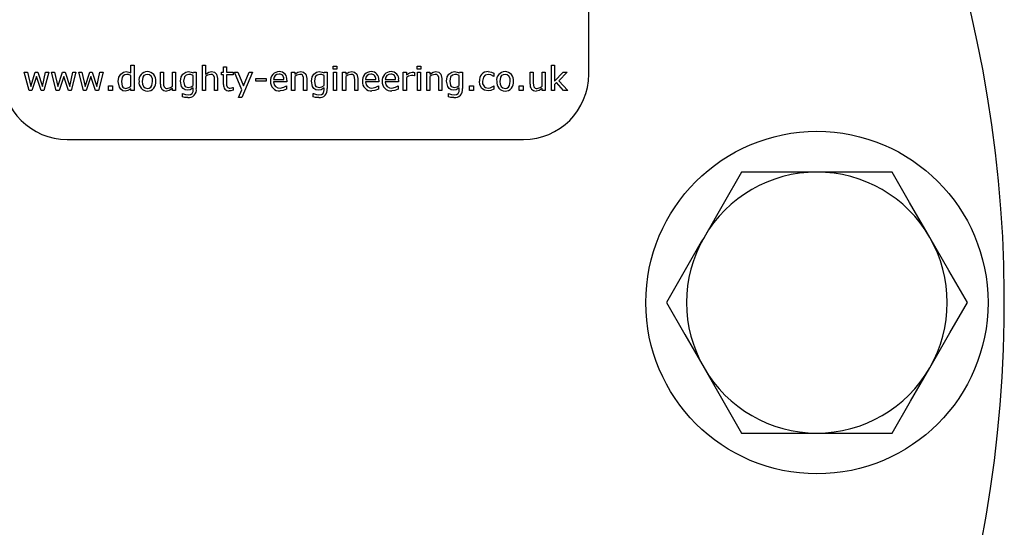
# Model space of a CAD drawing. Units: millimetres. Extents: x 225 to 1038, y -170 to 834.
# Drawn here: x 646 to 707, y 431 to 462 of the extents above; entities that cross this region are included whole.
import ezdxf

# ---------------------------------------------------------------- set-up
doc = ezdxf.new("R2010")
doc.units = ezdxf.units.MM
doc.header["$LTSCALE"] = 3

msp = doc.modelspace()

# ---------------------------------------------------------------- linework, layer by layer
at = {"color": 7, "linetype": 'Continuous', "lineweight": 25}
for p, q in [((681.008, 458.679), (681.008, 495.679)), ((652.916, 458.76), (652.916, 459.236)), ((652.916, 459.236), (653.106, 459.236)), ((653.106, 459.236), (653.106, 457.679)), ((657.303, 457.679), (657.303, 459.236)), ((657.303, 459.236), (657.492, 459.236)), ((657.492, 459.236), (657.492, 458.681)), ((678.72, 457.679), (678.72, 459.236)), ((678.72, 459.236), (678.91, 459.236)), ((678.91, 459.236), (678.91, 458.245)), ((646.659, 457.679), (646.366, 458.799)), ((646.366, 458.799), (646.562, 458.799)), ((646.562, 458.799), (646.766, 457.932)), ((646.766, 457.932), (647.044, 458.799)), ((647.044, 458.799), (647.199, 458.799)), ((647.199, 458.799), (647.484, 457.932)), ((647.484, 457.932), (647.67, 458.799)), ((647.866, 458.799), (647.576, 457.679)), ((647.67, 458.799), (647.866, 458.799)), ((648.33, 457.679), (648.037, 458.799)), ((648.037, 458.799), (648.233, 458.799)), ((648.233, 458.799), (648.437, 457.932)), ((648.437, 457.932), (648.715, 458.799)), ((648.715, 458.799), (648.869, 458.799)), ((648.869, 458.799), (649.155, 457.932)), ((649.155, 457.932), (649.341, 458.799)), ((649.537, 458.799), (649.247, 457.679)), ((649.341, 458.799), (649.537, 458.799)), ((650.001, 457.679), (649.708, 458.799)), ((649.708, 458.799), (649.904, 458.799)), ((649.904, 458.799), (650.107, 457.932)), ((650.107, 457.932), (650.386, 458.799)), ((650.386, 458.799), (650.54, 458.799)), ((650.54, 458.799), (650.825, 457.932)), ((650.825, 457.932), (651.011, 458.799)), ((651.208, 458.799), (650.917, 457.679)), ((651.011, 458.799), (651.208, 458.799)), ((652.916, 457.943), (652.916, 458.604)), ((654.72, 458.068), (654.72, 458.799)), ((654.72, 458.799), (654.91, 458.799)), ((654.91, 458.799), (654.91, 458.151)), ((655.461, 457.95), (655.461, 458.799)), ((655.461, 458.799), (655.651, 458.799)), ((655.651, 458.799), (655.651, 457.679)), ((656.733, 458.758), (656.745, 458.799)), ((656.733, 457.986), (656.733, 458.603)), ((656.745, 458.799), (656.923, 458.799)), ((656.923, 458.799), (656.923, 457.798)), ((658.461, 458.647), (658.461, 458.799)), ((658.461, 458.799), (658.594, 458.799)), ((658.594, 458.647), (658.461, 458.647)), ((658.594, 459.122), (658.784, 459.122)), ((658.594, 458.799), (658.594, 459.122)), ((658.594, 458.05), (658.594, 458.647)), ((658.784, 459.122), (658.784, 458.799)), ((658.784, 458.799), (659.182, 458.799)), ((659.182, 458.647), (658.784, 458.647)), ((658.784, 458.647), (658.784, 458.138)), ((659.182, 458.799), (659.182, 458.647)), ((659.727, 457.73), (659.277, 458.799)), ((659.277, 458.799), (659.483, 458.799)), ((659.483, 458.799), (659.83, 457.97)), ((660.378, 458.799), (659.72, 457.261)), ((659.83, 457.97), (660.172, 458.799)), ((660.172, 458.799), (660.378, 458.799)), ((662.771, 457.679), (662.771, 458.799)), ((662.771, 458.799), (662.961, 458.799)), ((662.961, 458.799), (662.961, 458.681)), ((664.765, 458.758), (664.777, 458.799)), ((664.765, 457.986), (664.765, 458.603)), ((664.777, 458.799), (664.954, 458.799)), ((664.954, 458.799), (664.954, 457.798)), ((665.315, 458.989), (665.315, 459.179)), ((665.315, 459.179), (665.543, 459.179)), ((665.543, 458.989), (665.315, 458.989)), ((665.334, 457.679), (665.334, 458.799)), ((665.334, 458.799), (665.524, 458.799)), ((665.524, 458.799), (665.524, 457.679)), ((665.543, 459.179), (665.543, 458.989)), ((665.904, 457.679), (665.904, 458.799)), ((665.904, 458.799), (666.094, 458.799)), ((666.094, 458.799), (666.094, 458.681)), ((669.625, 457.679), (669.625, 458.799)), ((669.625, 458.799), (669.815, 458.799)), ((669.815, 458.799), (669.815, 458.634)), ((670.309, 458.787), (670.309, 458.59)), ((670.48, 458.989), (670.48, 459.179)), ((670.48, 459.179), (670.708, 459.179)), ((670.708, 458.989), (670.48, 458.989)), ((670.499, 457.679), (670.499, 458.799)), ((670.499, 458.799), (670.689, 458.799)), ((670.689, 458.799), (670.689, 457.679)), ((670.708, 459.179), (670.708, 458.989)), ((671.068, 457.679), (671.068, 458.799)), ((671.068, 458.799), (671.258, 458.799)), ((671.258, 458.799), (671.258, 458.681)), ((673.062, 458.758), (673.074, 458.799)), ((673.062, 457.986), (673.062, 458.603)), ((673.074, 458.799), (673.252, 458.799)), ((673.252, 458.799), (673.252, 457.798)), ((675.189, 458.744), (675.189, 458.534)), ((677.41, 458.068), (677.41, 458.799)), ((677.41, 458.799), (677.6, 458.799)), ((677.6, 458.799), (677.6, 458.151)), ((678.151, 457.95), (678.151, 458.799)), ((678.151, 458.799), (678.34, 458.799)), ((678.34, 458.799), (678.34, 457.679)), ((678.91, 458.245), (679.446, 458.799)), ((679.689, 458.799), (679.171, 458.282)), ((679.446, 458.799), (679.689, 458.799)), ((647.116, 458.543), (646.832, 457.679)), ((647.402, 457.679), (647.116, 458.543)), ((648.787, 458.543), (648.502, 457.679)), ((649.073, 457.679), (648.787, 458.543)), ((650.458, 458.543), (650.173, 457.679)), ((650.744, 457.679), (650.458, 458.543)), ((657.492, 458.529), (657.492, 457.679)), ((658.043, 457.679), (658.043, 458.327)), ((658.233, 458.411), (658.233, 457.679)), ((660.587, 458.249), (660.587, 458.42)), ((660.587, 458.42), (661.214, 458.42)), ((661.214, 458.249), (660.587, 458.249)), ((661.214, 458.42), (661.214, 458.249)), ((661.67, 458.363), (662.296, 458.363)), ((662.486, 458.211), (661.67, 458.211)), ((662.486, 458.316), (662.486, 458.211)), ((662.961, 458.529), (662.961, 457.679)), ((663.511, 457.679), (663.511, 458.327)), ((663.701, 458.411), (663.701, 457.679)), ((666.094, 458.529), (666.094, 457.679)), ((666.644, 457.679), (666.644, 458.327)), ((666.834, 458.411), (666.834, 457.679)), ((667.309, 458.363), (667.935, 458.363)), ((668.125, 458.211), (667.309, 458.211)), ((668.125, 458.316), (668.125, 458.211)), ((668.524, 458.363), (669.151, 458.363)), ((669.34, 458.211), (668.524, 458.211)), ((669.34, 458.316), (669.34, 458.211)), ((669.815, 458.472), (669.815, 457.679)), ((670.309, 458.59), (670.299, 458.59)), ((671.258, 458.529), (671.258, 457.679)), ((671.809, 457.679), (671.809, 458.327)), ((671.999, 458.411), (671.999, 457.679)), ((675.189, 458.534), (675.179, 458.534)), ((679.026, 458.164), (678.91, 458.053)), ((678.91, 458.053), (678.91, 457.679)), ((679.468, 457.679), (679.026, 458.164)), ((679.171, 458.282), (679.727, 457.679)), ((646.832, 457.679), (646.659, 457.679)), ((647.576, 457.679), (647.402, 457.679)), ((648.502, 457.679), (648.33, 457.679)), ((649.247, 457.679), (649.073, 457.679)), ((650.173, 457.679), (650.001, 457.679)), ((650.917, 457.679), (650.744, 457.679)), ((651.53, 457.679), (651.53, 457.964)), ((651.53, 457.964), (651.777, 457.964)), ((651.777, 457.679), (651.53, 457.679)), ((651.777, 457.964), (651.777, 457.679)), ((652.916, 457.679), (652.916, 457.791)), ((653.106, 457.679), (652.916, 457.679)), ((655.461, 457.679), (655.461, 457.797)), ((655.651, 457.679), (655.461, 457.679)), ((656.068, 457.292), (656.068, 457.489)), ((656.068, 457.489), (656.078, 457.489)), ((656.733, 457.728), (656.733, 457.834)), ((657.492, 457.679), (657.303, 457.679)), ((658.233, 457.679), (658.043, 457.679)), ((659.172, 457.869), (659.182, 457.869)), ((659.182, 457.869), (659.182, 457.693)), ((659.51, 457.261), (659.727, 457.73)), ((662.457, 457.964), (662.467, 457.964)), ((662.467, 457.964), (662.467, 457.756)), ((662.961, 457.679), (662.771, 457.679)), ((663.701, 457.679), (663.511, 457.679)), ((664.1, 457.292), (664.1, 457.489)), ((664.1, 457.489), (664.11, 457.489)), ((664.765, 457.728), (664.765, 457.834)), ((665.524, 457.679), (665.334, 457.679)), ((666.094, 457.679), (665.904, 457.679)), ((666.834, 457.679), (666.644, 457.679)), ((668.096, 457.964), (668.106, 457.964)), ((668.106, 457.964), (668.106, 457.756)), ((669.311, 457.964), (669.321, 457.964)), ((669.321, 457.964), (669.321, 457.756)), ((669.815, 457.679), (669.625, 457.679)), ((670.689, 457.679), (670.499, 457.679)), ((671.258, 457.679), (671.068, 457.679)), ((671.999, 457.679), (671.809, 457.679)), ((672.397, 457.292), (672.397, 457.489)), ((672.397, 457.489), (672.407, 457.489)), ((673.062, 457.728), (673.062, 457.834)), ((673.689, 457.679), (673.689, 457.964)), ((673.689, 457.964), (673.935, 457.964)), ((673.935, 457.679), (673.689, 457.679)), ((673.935, 457.964), (673.935, 457.679)), ((675.179, 457.964), (675.189, 457.964)), ((675.189, 457.964), (675.189, 457.756)), ((676.746, 457.679), (676.746, 457.964)), ((676.746, 457.964), (676.992, 457.964)), ((676.992, 457.679), (676.746, 457.679)), ((676.992, 457.964), (676.992, 457.679)), ((678.151, 457.679), (678.151, 457.797)), ((678.34, 457.679), (678.151, 457.679)), ((678.91, 457.679), (678.72, 457.679)), ((679.727, 457.679), (679.468, 457.679)), ((659.72, 457.261), (659.51, 457.261)), ((649.008, 454.679), (677.008, 454.679)), ((695.008, 452.679), (690.389, 452.679)), ((699.627, 452.679), (695.008, 452.679)), ((690.389, 436.679), (695.008, 436.679)), ((695.008, 436.679), (699.627, 436.679))]:
    msp.add_line(p, q, dxfattribs=at)
at = {"color": 7, "linetype": 'Continuous', "lineweight": 25, "flags": 128}
for points in [[(652.138, 458.231), (652.18, 458.496), (652.285, 458.679)], [(652.285, 458.679), (652.458, 458.805), (652.624, 458.837)], [(652.655, 458.666), (652.542, 458.648), (652.445, 458.588), (652.378, 458.495), (652.328, 458.231)], [(652.624, 458.837), (652.793, 458.813), (652.916, 458.76)], [(652.916, 458.604), (652.774, 458.655), (652.655, 458.666)], [(653.923, 458.666), (653.811, 458.649), (653.714, 458.592), (653.647, 458.501), (653.6, 458.239)], [(654.246, 458.239), (654.229, 458.408), (654.159, 458.562), (654.054, 458.642), (653.923, 458.666)], [(655.954, 458.254), (655.996, 458.511), (656.102, 458.686)], [(656.102, 458.686), (656.276, 458.805), (656.438, 458.837)], [(656.47, 458.666), (656.31, 458.628), (656.197, 458.509), (656.144, 458.256)], [(656.438, 458.837), (656.609, 458.814), (656.733, 458.758)], [(656.733, 458.603), (656.589, 458.653), (656.47, 458.666)], [(657.492, 458.681), (657.688, 458.802), (657.865, 458.837)], [(657.81, 458.666), (657.622, 458.613), (657.492, 458.529)], [(657.865, 458.837), (658.04, 458.802), (658.171, 458.683), (658.233, 458.411)], [(662.961, 458.681), (663.156, 458.802), (663.333, 458.837)], [(663.278, 458.666), (663.09, 458.613), (662.961, 458.529)], [(663.333, 458.837), (663.508, 458.802), (663.639, 458.683), (663.701, 458.411)], [(663.986, 458.254), (664.028, 458.511), (664.134, 458.686)], [(664.134, 458.686), (664.307, 458.805), (664.47, 458.837)], [(664.502, 458.666), (664.342, 458.628), (664.228, 458.509), (664.176, 458.256)], [(664.47, 458.837), (664.641, 458.814), (664.765, 458.758)], [(664.765, 458.603), (664.621, 458.653), (664.502, 458.666)], [(666.094, 458.681), (666.289, 458.802), (666.466, 458.837)], [(666.411, 458.666), (666.223, 458.613), (666.094, 458.529)], [(666.466, 458.837), (666.641, 458.802), (666.772, 458.683), (666.834, 458.411)], [(669.815, 458.634), (670.003, 458.76), (670.176, 458.799)], [(670.129, 458.609), (669.942, 458.558), (669.815, 458.472)], [(670.299, 458.59), (670.205, 458.607), (670.129, 458.609)], [(670.176, 458.799), (670.251, 458.796), (670.309, 458.787)], [(671.258, 458.681), (671.454, 458.802), (671.631, 458.837)], [(671.576, 458.666), (671.388, 458.613), (671.258, 458.529)], [(671.631, 458.837), (671.806, 458.802), (671.936, 458.683), (671.999, 458.411)], [(672.284, 458.254), (672.325, 458.511), (672.431, 458.686)], [(672.431, 458.686), (672.605, 458.805), (672.767, 458.837)], [(672.799, 458.666), (672.639, 458.628), (672.526, 458.509), (672.473, 458.256)], [(672.767, 458.837), (672.938, 458.814), (673.062, 458.758)], [(673.062, 458.603), (672.918, 458.653), (672.799, 458.666)], [(674.827, 458.666), (674.661, 458.628), (674.542, 458.508), (674.486, 458.247)], [(675.179, 458.534), (674.992, 458.636), (674.827, 458.666)], [(674.836, 458.837), (675.039, 458.805), (675.189, 458.744)], [(675.873, 458.666), (675.761, 458.649), (675.663, 458.592), (675.597, 458.501), (675.549, 458.239)], [(676.195, 458.239), (676.178, 458.408), (676.109, 458.562), (676.003, 458.642), (675.873, 458.666)], [(652.564, 457.641), (652.415, 457.668), (652.289, 457.754), (652.204, 457.88), (652.138, 458.231)], [(652.328, 458.231), (652.377, 457.951), (652.415, 457.89), (652.47, 457.845), (652.608, 457.812)], [(653.6, 458.239), (653.617, 458.07), (653.688, 457.917), (653.793, 457.837), (653.923, 457.812)], [(653.923, 457.812), (654.035, 457.83), (654.13, 457.888), (654.197, 457.979), (654.246, 458.239)], [(654.91, 458.151), (654.917, 458.006), (654.952, 457.897)], [(656.38, 457.698), (656.235, 457.722), (656.111, 457.799), (656.023, 457.916), (655.954, 458.254)], [(656.144, 458.256), (656.196, 457.99), (656.235, 457.935), (656.291, 457.896), (656.423, 457.869)], [(658.043, 458.327), (658.034, 458.473), (658.001, 458.582)], [(658.784, 458.138), (658.787, 458.006), (658.816, 457.908)], [(661.67, 458.211), (661.703, 458.035), (661.785, 457.922)], [(663.511, 458.327), (663.503, 458.473), (663.47, 458.582)], [(664.412, 457.698), (664.267, 457.722), (664.142, 457.799), (664.054, 457.916), (663.986, 458.254)], [(664.176, 458.256), (664.227, 457.99), (664.267, 457.935), (664.322, 457.896), (664.455, 457.869)], [(666.644, 458.327), (666.636, 458.473), (666.603, 458.582)], [(667.309, 458.211), (667.342, 458.035), (667.424, 457.922)], [(668.524, 458.211), (668.557, 458.035), (668.639, 457.922)], [(671.809, 458.327), (671.8, 458.473), (671.767, 458.582)], [(672.71, 457.698), (672.565, 457.722), (672.44, 457.799), (672.352, 457.916), (672.284, 458.254)], [(672.473, 458.256), (672.525, 457.99), (672.564, 457.935), (672.62, 457.896), (672.753, 457.869)], [(674.447, 457.804), (674.32, 458.038), (674.296, 458.247)], [(675.549, 458.239), (675.567, 458.07), (675.637, 457.917), (675.742, 457.837), (675.873, 457.812)], [(675.873, 457.812), (675.984, 457.83), (676.08, 457.888), (676.146, 457.979), (676.195, 458.239)], [(677.6, 458.151), (677.607, 458.006), (677.642, 457.897)], [(652.916, 457.791), (652.733, 457.673), (652.564, 457.641)], [(652.608, 457.812), (652.791, 457.86), (652.916, 457.943)], [(655.461, 457.797), (655.266, 457.675), (655.09, 457.641)], [(655.144, 457.812), (655.332, 457.865), (655.461, 457.95)], [(656.078, 457.489), (656.265, 457.43), (656.417, 457.413)], [(656.733, 457.834), (656.548, 457.722), (656.38, 457.698)], [(656.417, 457.413), (656.57, 457.436), (656.669, 457.503)], [(656.423, 457.869), (656.606, 457.91), (656.733, 457.986)], [(656.669, 457.503), (656.723, 457.624), (656.733, 457.728)], [(659.182, 457.693), (659.053, 457.668), (658.95, 457.66)], [(658.999, 457.831), (659.097, 457.845), (659.172, 457.869)], [(661.785, 457.922), (661.934, 457.846), (662.065, 457.831)], [(662.065, 457.831), (662.295, 457.876), (662.457, 457.964)], [(662.467, 457.756), (662.248, 457.681), (662.067, 457.66)], [(664.11, 457.489), (664.296, 457.43), (664.449, 457.413)], [(664.765, 457.834), (664.58, 457.722), (664.412, 457.698)], [(664.449, 457.413), (664.601, 457.436), (664.701, 457.503)], [(664.455, 457.869), (664.638, 457.91), (664.765, 457.986)], [(664.701, 457.503), (664.755, 457.624), (664.765, 457.728)], [(667.424, 457.922), (667.573, 457.846), (667.704, 457.831)], [(667.704, 457.831), (667.934, 457.876), (668.096, 457.964)], [(668.106, 457.756), (667.887, 457.681), (667.706, 457.66)], [(668.639, 457.922), (668.788, 457.846), (668.919, 457.831)], [(668.919, 457.831), (669.149, 457.876), (669.311, 457.964)], [(669.321, 457.756), (669.102, 457.681), (668.921, 457.66)], [(672.407, 457.489), (672.594, 457.43), (672.746, 457.413)], [(673.062, 457.834), (672.878, 457.722), (672.71, 457.698)], [(672.746, 457.413), (672.899, 457.436), (672.998, 457.503)], [(672.753, 457.869), (672.935, 457.91), (673.062, 457.986)], [(672.998, 457.503), (673.053, 457.624), (673.062, 457.728)], [(674.836, 457.66), (674.602, 457.701), (674.447, 457.804)], [(674.827, 457.831), (674.953, 457.848), (675.046, 457.883)], [(675.189, 457.756), (674.996, 457.681), (674.836, 457.66)], [(675.046, 457.883), (675.122, 457.925), (675.179, 457.964)], [(678.151, 457.797), (677.956, 457.675), (677.779, 457.641)], [(677.834, 457.812), (678.021, 457.865), (678.151, 457.95)], [(656.404, 457.242), (656.214, 457.258), (656.068, 457.292)], [(664.436, 457.242), (664.246, 457.258), (664.1, 457.292)], [(672.733, 457.242), (672.543, 457.258), (672.397, 457.292)], [(690.389, 452.679), (689.258, 450.719), (688.08, 448.679)], [(701.936, 448.679), (701.772, 448.964), (700.698, 450.824), (699.627, 452.679)], [(688.08, 448.679), (687.916, 448.395), (686.841, 446.534), (685.771, 444.679)], [(704.246, 444.679), (703.114, 446.639), (701.936, 448.679)], [(685.771, 444.679), (686.902, 442.719), (688.08, 440.679)], [(701.936, 440.679), (702.101, 440.964), (703.175, 442.824), (704.246, 444.679)], [(688.08, 440.679), (688.244, 440.395), (689.318, 438.534), (690.389, 436.679)], [(699.627, 436.679), (700.758, 438.639), (701.936, 440.679)]]:
    msp.add_lwpolyline(points, dxfattribs=at)
at = {"color": 7, "linetype": 'Continuous', "lineweight": 25}
msp.add_circle((695.008, 444.679), 10.5, dxfattribs=at)
for centre, radius, start, end in [((629.008, 444.679), 77.5, 145.773, 34.227), ((649.008, 458.679), 4, 180, 270), ((653.93, 458.312), 0.525, 90.71546, 188.07273), ((653.907, 458.305), 0.533, 352.8855, 88.19549), ((657.838, 458.471), 0.198, 34.23427, 98.08834), ((662.015, 458.299), 0.538, 89.58537, 186.33334), ((662, 458.354), 0.331, 89.30041, 178.5806), ((662.018, 458.404), 0.281, 351.4713, 92.72408), ((662.028, 458.376), 0.462, 352.5162, 91.23432), ((663.306, 458.471), 0.198, 34.23389, 98.08871), ((666.439, 458.471), 0.198, 34.23465, 98.08796), ((667.654, 458.299), 0.538, 89.58573, 186.33297), ((667.64, 458.354), 0.331, 89.30117, 178.57984), ((667.657, 458.404), 0.281, 351.47062, 92.72476), ((667.668, 458.376), 0.462, 352.51717, 91.2338), ((668.869, 458.299), 0.538, 89.58573, 186.33297), ((668.855, 458.354), 0.331, 89.30117, 178.57984), ((668.872, 458.404), 0.281, 351.47062, 92.72476), ((668.883, 458.376), 0.462, 352.51717, 91.2338), ((671.604, 458.471), 0.198, 34.23465, 98.08796), ((674.826, 458.305), 0.533, 88.89182, 186.2777), ((675.879, 458.312), 0.525, 90.71541, 188.07258), ((675.856, 458.305), 0.533, 352.88511, 88.19567), ((677.008, 458.679), 4, 270, 0), ((653.937, 458.172), 0.531, 172.83593, 268.48822), ((653.916, 458.166), 0.525, 270.82804, 7.97867), ((655.089, 458.014), 0.372, 171.62866, 270.14272), ((658.928, 457.998), 0.338, 171.17387, 273.77169), ((662.018, 458.198), 0.54, 175.59417, 275.13423), ((667.658, 458.198), 0.54, 175.59417, 275.13423), ((668.873, 458.198), 0.54, 175.59417, 275.13423), ((674.833, 458.184), 0.353, 169.74065, 268.97178), ((675.887, 458.172), 0.531, 172.83606, 268.4883), ((675.865, 458.166), 0.525, 270.82824, 7.97867), ((677.779, 458.014), 0.372, 171.62805, 270.14305), ((655.112, 458), 0.191, 212.57354, 279.50149), ((656.447, 457.722), 0.481, 264.80922, 9.14289), ((658.965, 458.006), 0.178, 213.2826, 280.9505), ((664.479, 457.722), 0.481, 264.80903, 9.14308), ((672.777, 457.722), 0.481, 264.80903, 9.14308), ((677.802, 458), 0.191, 212.57421, 279.50081), ((695.008, 444.679), 8, 90, 150), ((695.008, 444.679), 8, 30, 90), ((695.008, 444.679), 8, 150, 210), ((695.008, 444.679), 8, 330, 30), ((695.008, 444.679), 8, 210, 270), ((695.008, 444.679), 8, 270, 330)]:
    msp.add_arc(centre, radius, start, end, dxfattribs=at)

doc.saveas('drawing.dxf')
